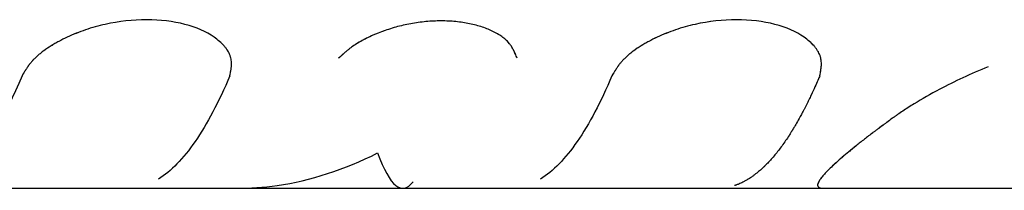
# Model space of a CAD drawing. Units: millimetres. Extents: x -11710 to 10509, y -9715 to 7369.
# Drawn here: x -6728 to -6702, y -2574 to -2570 of the extents above; entities that cross this region are included whole.
import ezdxf

# ---------------------------------------------------------------- set-up
doc = ezdxf.new("R2010")
doc.units = ezdxf.units.MM
doc.header["$LTSCALE"] = 20
doc.layers.add('2d', color=230, linetype='Continuous')

msp = doc.modelspace()

# ---------------------------------------------------------------- linework, layer by layer
at = {"layer": '2d'}
for p, q in [((-6728.076, -2570.678), (-6728.076, -2570.678)), ((-6712.367, -2570.678), (-6712.367, -2570.678)), ((-6763.146, -2574.09), (-6686.642, -2574.09))]:
    msp.add_line(p, q, dxfattribs=at)
for points, knots in [([(-6722.842, -2571.099), (-6722.836, -2571.07), (-6722.831, -2571.044), (-6722.824, -2571.011), (-6722.821, -2570.995), (-6722.819, -2570.98), (-6722.817, -2570.973), (-6722.817, -2570.97), (-6722.816, -2570.968), (-6722.816, -2570.967), (-6722.812, -2570.941), (-6722.807, -2570.905), (-6722.803, -2570.867), (-6722.801, -2570.849), (-6722.801, -2570.841), (-6722.8, -2570.836), (-6722.8, -2570.834), (-6722.797, -2570.782), (-6722.799, -2570.734), (-6722.807, -2570.667), (-6722.813, -2570.635), (-6722.822, -2570.604), (-6722.828, -2570.583), (-6722.831, -2570.574), (-6722.851, -2570.52), (-6722.883, -2570.456), (-6722.927, -2570.392), (-6722.959, -2570.35), (-6722.977, -2570.328), (-6723.067, -2570.226), (-6723.155, -2570.149), (-6723.472, -2569.931), (-6723.732, -2569.816), (-6724.35, -2569.655), (-6724.696, -2569.613), (-6725.424, -2569.613), (-6725.796, -2569.655), (-6726.341, -2569.776), (-6726.517, -2569.825), (-6726.854, -2569.939), (-6727.018, -2570.005), (-6727.25, -2570.113), (-6727.361, -2570.169), (-6727.467, -2570.227), (-6727.535, -2570.267), (-6727.568, -2570.287), (-6727.67, -2570.35), (-6727.765, -2570.413), (-6727.85, -2570.478), (-6727.904, -2570.52), (-6727.929, -2570.541), (-6727.98, -2570.586), (-6728.017, -2570.619), (-6728.05, -2570.652), (-6728.072, -2570.675), (-6728.083, -2570.686), (-6728.112, -2570.718), (-6728.14, -2570.75), (-6728.172, -2570.79), (-6728.185, -2570.808), (-6728.194, -2570.819), (-6728.199, -2570.826), (-6728.218, -2570.851), (-6728.24, -2570.883), (-6728.267, -2570.924), (-6728.281, -2570.945), (-6728.288, -2570.955), (-6728.29, -2570.96), (-6728.292, -2570.963), (-6728.294, -2570.965), (-6728.313, -2570.996), (-6728.341, -2571.041), (-6728.376, -2571.099)], [0, 0, 0, 0, 0.015625, 0.015625, 0.023438, 0.027344, 0.029297, 0.030273, 0.030273, 0.03125, 0.03125, 0.046875, 0.054688, 0.058594, 0.060547, 0.060547, 0.0625, 0.0625, 0.09375, 0.09375, 0.109375, 0.117188, 0.117188, 0.125, 0.125, 0.15625, 0.171875, 0.171875, 0.1875, 0.1875, 0.25, 0.25, 0.375, 0.375, 0.5, 0.5, 0.625, 0.625, 0.6875, 0.6875, 0.75, 0.75, 0.78125, 0.796875, 0.796875, 0.8125, 0.8125, 0.84375, 0.859375, 0.859375, 0.875, 0.875, 0.890625, 0.898438, 0.898438, 0.90625, 0.90625, 0.921875, 0.929688, 0.933594, 0.933594, 0.9375, 0.9375, 0.953125, 0.960938, 0.964844, 0.966797, 0.967773, 0.967773, 0.96875, 0.96875, 1, 1, 1, 1]), ([(-6722.842, -2571.099), (-6722.836, -2571.07), (-6722.831, -2571.044), (-6722.824, -2571.011), (-6722.822, -2571), (-6722.82, -2570.986), (-6722.819, -2570.982), (-6722.818, -2570.976), (-6722.817, -2570.974), (-6722.817, -2570.971), (-6722.817, -2570.97), (-6722.816, -2570.968), (-6722.816, -2570.967), (-6722.816, -2570.965), (-6722.816, -2570.963), (-6722.815, -2570.96), (-6722.815, -2570.958), (-6722.814, -2570.954), (-6722.814, -2570.951), (-6722.812, -2570.941), (-6722.811, -2570.935), (-6722.809, -2570.918), (-6722.807, -2570.906), (-6722.804, -2570.884), (-6722.803, -2570.873), (-6722.802, -2570.857), (-6722.801, -2570.851), (-6722.801, -2570.844), (-6722.801, -2570.841), (-6722.8, -2570.836), (-6722.8, -2570.834), (-6722.8, -2570.828), (-6722.8, -2570.825), (-6722.799, -2570.819), (-6722.799, -2570.816), (-6722.799, -2570.807), (-6722.799, -2570.8), (-6722.798, -2570.782), (-6722.799, -2570.77), (-6722.8, -2570.735), (-6722.801, -2570.712), (-6722.807, -2570.667), (-6722.811, -2570.646), (-6722.819, -2570.614), (-6722.822, -2570.604), (-6722.828, -2570.583), (-6722.832, -2570.573), (-6722.839, -2570.553), (-6722.844, -2570.541), (-6722.853, -2570.52), (-6722.858, -2570.509), (-6722.874, -2570.477), (-6722.886, -2570.456), (-6722.913, -2570.413), (-6722.927, -2570.392), (-6722.959, -2570.35), (-6722.977, -2570.328), (-6723.014, -2570.287), (-6723.032, -2570.267), (-6723.072, -2570.227), (-6723.093, -2570.208), (-6723.16, -2570.15), (-6723.208, -2570.113), (-6723.472, -2569.931), (-6723.732, -2569.816), (-6724.35, -2569.655), (-6724.695, -2569.613), (-6725.424, -2569.613), (-6725.796, -2569.655), (-6726.341, -2569.776), (-6726.517, -2569.825), (-6726.854, -2569.939), (-6727.017, -2570.004), (-6727.25, -2570.113), (-6727.324, -2570.15), (-6727.431, -2570.208), (-6727.467, -2570.227), (-6727.535, -2570.267), (-6727.569, -2570.287), (-6727.635, -2570.328), (-6727.669, -2570.35), (-6727.732, -2570.392), (-6727.763, -2570.414), (-6727.822, -2570.456), (-6727.85, -2570.478), (-6727.904, -2570.52), (-6727.93, -2570.542), (-6727.98, -2570.585), (-6728.005, -2570.608), (-6728.039, -2570.641), (-6728.05, -2570.652), (-6728.072, -2570.675), (-6728.083, -2570.686), (-6728.103, -2570.708), (-6728.112, -2570.718), (-6728.131, -2570.739), (-6728.14, -2570.751), (-6728.158, -2570.773), (-6728.167, -2570.784), (-6728.181, -2570.802), (-6728.185, -2570.808), (-6728.194, -2570.819), (-6728.199, -2570.826), (-6728.207, -2570.837), (-6728.21, -2570.841), (-6728.218, -2570.852), (-6728.222, -2570.857), (-6728.233, -2570.873), (-6728.24, -2570.884), (-6728.256, -2570.906), (-6728.263, -2570.918), (-6728.275, -2570.936), (-6728.279, -2570.942), (-6728.285, -2570.951), (-6728.287, -2570.954), (-6728.29, -2570.958), (-6728.29, -2570.96), (-6728.292, -2570.963), (-6728.294, -2570.965), (-6728.295, -2570.967), (-6728.296, -2570.968), (-6728.297, -2570.97), (-6728.297, -2570.971), (-6728.299, -2570.974), (-6728.301, -2570.976), (-6728.305, -2570.982), (-6728.307, -2570.987), (-6728.316, -2571.001), (-6728.322, -2571.011), (-6728.343, -2571.044), (-6728.359, -2571.07), (-6728.376, -2571.099)], [0, 0, 0, 0, 0.015625, 0.015625, 0.023438, 0.023438, 0.027344, 0.027344, 0.029297, 0.029297, 0.030273, 0.030273, 0.03125, 0.03125, 0.032227, 0.032227, 0.033203, 0.033203, 0.035156, 0.035156, 0.039062, 0.039062, 0.046875, 0.046875, 0.054688, 0.054688, 0.058594, 0.058594, 0.060547, 0.060547, 0.0625, 0.0625, 0.064453, 0.064453, 0.066406, 0.066406, 0.070312, 0.070312, 0.078125, 0.078125, 0.09375, 0.09375, 0.109375, 0.109375, 0.117188, 0.117188, 0.125, 0.125, 0.132812, 0.132812, 0.140625, 0.140625, 0.15625, 0.15625, 0.171875, 0.171875, 0.1875, 0.1875, 0.203125, 0.203125, 0.21875, 0.21875, 0.25, 0.25, 0.375, 0.375, 0.5, 0.5, 0.625, 0.625, 0.6875, 0.6875, 0.75, 0.75, 0.78125, 0.78125, 0.796875, 0.796875, 0.8125, 0.8125, 0.828125, 0.828125, 0.84375, 0.84375, 0.859375, 0.859375, 0.875, 0.875, 0.890625, 0.890625, 0.898438, 0.898438, 0.90625, 0.90625, 0.914062, 0.914062, 0.921875, 0.921875, 0.929688, 0.929688, 0.933594, 0.933594, 0.9375, 0.9375, 0.941406, 0.941406, 0.945312, 0.945312, 0.953125, 0.953125, 0.960938, 0.960938, 0.964844, 0.964844, 0.966797, 0.966797, 0.967773, 0.967773, 0.96875, 0.96875, 0.969727, 0.969727, 0.970703, 0.970703, 0.972656, 0.972656, 0.976562, 0.976562, 0.984375, 0.984375, 1, 1, 1, 1]), ([(-6715.191, -2570.637), (-6715.209, -2570.594), (-6715.225, -2570.556), (-6715.246, -2570.507), (-6715.256, -2570.485), (-6715.266, -2570.463), (-6715.271, -2570.452), (-6715.273, -2570.448), (-6715.275, -2570.445), (-6715.275, -2570.445), (-6715.294, -2570.407), (-6715.322, -2570.356), (-6715.356, -2570.303), (-6715.372, -2570.281), (-6715.382, -2570.267), (-6715.387, -2570.261), (-6715.442, -2570.191), (-6715.501, -2570.133), (-6715.607, -2570.054), (-6715.645, -2570.028), (-6715.728, -2569.978), (-6715.773, -2569.953), (-6715.91, -2569.886), (-6716.011, -2569.845), (-6716.226, -2569.774), (-6716.337, -2569.744), (-6716.576, -2569.694), (-6716.699, -2569.675), (-6716.953, -2569.65), (-6717.081, -2569.644), (-6717.486, -2569.644), (-6717.758, -2569.67), (-6718.161, -2569.744), (-6718.293, -2569.774), (-6718.487, -2569.827), (-6718.551, -2569.847), (-6718.678, -2569.888), (-6718.739, -2569.909), (-6719.056, -2570.026), (-6719.278, -2570.134), (-6719.516, -2570.283), (-6719.585, -2570.329), (-6719.659, -2570.384), (-6719.69, -2570.408), (-6719.71, -2570.425), (-6719.721, -2570.434), (-6719.747, -2570.455), (-6719.774, -2570.478), (-6719.806, -2570.508), (-6719.823, -2570.523), (-6719.831, -2570.53), (-6719.836, -2570.534), (-6719.839, -2570.537), (-6719.864, -2570.561), (-6719.899, -2570.593), (-6719.946, -2570.637)], [0, 0, 0, 0, 0.03125, 0.03125, 0.046875, 0.054688, 0.058594, 0.060547, 0.060547, 0.0625, 0.0625, 0.09375, 0.109375, 0.117188, 0.117188, 0.125, 0.125, 0.1875, 0.1875, 0.21875, 0.21875, 0.25, 0.25, 0.3125, 0.3125, 0.375, 0.375, 0.4375, 0.4375, 0.5, 0.5, 0.625, 0.625, 0.6875, 0.6875, 0.71875, 0.71875, 0.75, 0.75, 0.875, 0.875, 0.90625, 0.921875, 0.929687, 0.929687, 0.9375, 0.9375, 0.953125, 0.960937, 0.964844, 0.966797, 0.966797, 0.96875, 0.96875, 1, 1, 1, 1]), ([(-6715.191, -2570.637), (-6715.209, -2570.594), (-6715.225, -2570.556), (-6715.246, -2570.507), (-6715.253, -2570.492), (-6715.262, -2570.472), (-6715.265, -2570.466), (-6715.269, -2570.457), (-6715.271, -2570.454), (-6715.273, -2570.449), (-6715.273, -2570.448), (-6715.275, -2570.445), (-6715.275, -2570.444), (-6715.277, -2570.441), (-6715.278, -2570.438), (-6715.28, -2570.434), (-6715.282, -2570.431), (-6715.285, -2570.425), (-6715.287, -2570.42), (-6715.294, -2570.407), (-6715.299, -2570.399), (-6715.312, -2570.373), (-6715.322, -2570.357), (-6715.341, -2570.326), (-6715.351, -2570.31), (-6715.367, -2570.288), (-6715.372, -2570.281), (-6715.38, -2570.27), (-6715.382, -2570.267), (-6715.388, -2570.26), (-6715.39, -2570.257), (-6715.399, -2570.246), (-6715.405, -2570.238), (-6715.418, -2570.223), (-6715.425, -2570.215), (-6715.445, -2570.193), (-6715.459, -2570.178), (-6715.504, -2570.135), (-6715.537, -2570.107), (-6715.607, -2570.054), (-6715.645, -2570.028), (-6715.707, -2569.991), (-6715.729, -2569.978), (-6715.773, -2569.954), (-6715.796, -2569.942), (-6715.865, -2569.908), (-6715.912, -2569.887), (-6716.012, -2569.847), (-6716.065, -2569.827), (-6716.227, -2569.773), (-6716.338, -2569.744), (-6716.576, -2569.694), (-6716.699, -2569.675), (-6716.953, -2569.65), (-6717.082, -2569.644), (-6717.351, -2569.644), (-6717.486, -2569.65), (-6717.757, -2569.676), (-6717.892, -2569.694), (-6718.162, -2569.744), (-6718.293, -2569.774), (-6718.487, -2569.827), (-6718.551, -2569.847), (-6718.678, -2569.888), (-6718.74, -2569.909), (-6718.865, -2569.956), (-6718.927, -2569.98), (-6719.046, -2570.031), (-6719.103, -2570.057), (-6719.27, -2570.137), (-6719.373, -2570.194), (-6719.516, -2570.283), (-6719.562, -2570.313), (-6719.627, -2570.36), (-6719.648, -2570.376), (-6719.679, -2570.4), (-6719.69, -2570.408), (-6719.71, -2570.425), (-6719.72, -2570.433), (-6719.734, -2570.445), (-6719.738, -2570.448), (-6719.747, -2570.456), (-6719.751, -2570.459), (-6719.765, -2570.471), (-6719.774, -2570.479), (-6719.792, -2570.495), (-6719.802, -2570.504), (-6719.816, -2570.517), (-6719.821, -2570.521), (-6719.828, -2570.528), (-6719.831, -2570.53), (-6719.836, -2570.534), (-6719.839, -2570.537), (-6719.843, -2570.541), (-6719.844, -2570.542), (-6719.847, -2570.544), (-6719.848, -2570.546), (-6719.853, -2570.551), (-6719.857, -2570.554), (-6719.868, -2570.564), (-6719.876, -2570.572), (-6719.902, -2570.596), (-6719.922, -2570.615), (-6719.946, -2570.637)], [0, 0, 0, 0, 0.03125, 0.03125, 0.046875, 0.046875, 0.054688, 0.054688, 0.058594, 0.058594, 0.060547, 0.060547, 0.0625, 0.0625, 0.064453, 0.064453, 0.066406, 0.066406, 0.070312, 0.070312, 0.078125, 0.078125, 0.09375, 0.09375, 0.109375, 0.109375, 0.117188, 0.117188, 0.121094, 0.121094, 0.125, 0.125, 0.132812, 0.132812, 0.140625, 0.140625, 0.15625, 0.15625, 0.1875, 0.1875, 0.21875, 0.21875, 0.234375, 0.234375, 0.25, 0.25, 0.28125, 0.28125, 0.3125, 0.3125, 0.375, 0.375, 0.4375, 0.4375, 0.5, 0.5, 0.5625, 0.5625, 0.625, 0.625, 0.6875, 0.6875, 0.71875, 0.71875, 0.75, 0.75, 0.78125, 0.78125, 0.8125, 0.8125, 0.875, 0.875, 0.90625, 0.90625, 0.921875, 0.921875, 0.929688, 0.929688, 0.9375, 0.9375, 0.941406, 0.941406, 0.945312, 0.945312, 0.953125, 0.953125, 0.960938, 0.960938, 0.964844, 0.964844, 0.966797, 0.966797, 0.96875, 0.96875, 0.970703, 0.970703, 0.972656, 0.972656, 0.976562, 0.976562, 0.984375, 0.984375, 1, 1, 1, 1]), ([(-6707.134, -2571.099), (-6707.128, -2571.07), (-6707.122, -2571.044), (-6707.116, -2571.011), (-6707.113, -2570.995), (-6707.11, -2570.98), (-6707.109, -2570.973), (-6707.108, -2570.97), (-6707.108, -2570.968), (-6707.108, -2570.967), (-6707.104, -2570.941), (-6707.098, -2570.905), (-6707.094, -2570.867), (-6707.093, -2570.849), (-6707.092, -2570.841), (-6707.092, -2570.836), (-6707.092, -2570.834), (-6707.089, -2570.782), (-6707.09, -2570.734), (-6707.099, -2570.667), (-6707.105, -2570.635), (-6707.114, -2570.604), (-6707.12, -2570.583), (-6707.123, -2570.574), (-6707.143, -2570.52), (-6707.175, -2570.456), (-6707.219, -2570.392), (-6707.251, -2570.35), (-6707.269, -2570.328), (-6707.359, -2570.226), (-6707.447, -2570.149), (-6707.764, -2569.931), (-6708.023, -2569.816), (-6708.642, -2569.655), (-6708.988, -2569.613), (-6709.715, -2569.613), (-6710.087, -2569.655), (-6710.633, -2569.776), (-6710.808, -2569.825), (-6711.146, -2569.939), (-6711.309, -2570.005), (-6711.541, -2570.113), (-6711.653, -2570.169), (-6711.758, -2570.227), (-6711.827, -2570.267), (-6711.86, -2570.287), (-6711.962, -2570.35), (-6712.057, -2570.413), (-6712.142, -2570.478), (-6712.196, -2570.52), (-6712.221, -2570.541), (-6712.272, -2570.586), (-6712.309, -2570.619), (-6712.342, -2570.652), (-6712.364, -2570.675), (-6712.375, -2570.686), (-6712.404, -2570.718), (-6712.432, -2570.75), (-6712.464, -2570.79), (-6712.477, -2570.808), (-6712.486, -2570.819), (-6712.491, -2570.826), (-6712.509, -2570.851), (-6712.532, -2570.883), (-6712.559, -2570.924), (-6712.572, -2570.945), (-6712.579, -2570.955), (-6712.582, -2570.96), (-6712.584, -2570.963), (-6712.586, -2570.965), (-6712.605, -2570.996), (-6712.632, -2571.041), (-6712.668, -2571.099)], [0, 0, 0, 0, 0.015625, 0.015625, 0.023437, 0.027344, 0.029297, 0.030273, 0.030273, 0.03125, 0.03125, 0.046875, 0.054687, 0.058594, 0.060547, 0.060547, 0.0625, 0.0625, 0.09375, 0.09375, 0.109375, 0.117187, 0.117187, 0.125, 0.125, 0.15625, 0.171875, 0.171875, 0.1875, 0.1875, 0.25, 0.25, 0.375, 0.375, 0.5, 0.5, 0.625, 0.625, 0.6875, 0.6875, 0.75, 0.75, 0.78125, 0.796875, 0.796875, 0.8125, 0.8125, 0.84375, 0.859375, 0.859375, 0.875, 0.875, 0.890625, 0.898437, 0.898437, 0.90625, 0.90625, 0.921875, 0.929687, 0.933594, 0.933594, 0.9375, 0.9375, 0.953125, 0.960937, 0.964844, 0.966797, 0.967773, 0.967773, 0.96875, 0.96875, 1, 1, 1, 1]), ([(-6707.134, -2571.099), (-6707.128, -2571.07), (-6707.122, -2571.044), (-6707.116, -2571.011), (-6707.114, -2571), (-6707.111, -2570.986), (-6707.111, -2570.982), (-6707.11, -2570.976), (-6707.109, -2570.974), (-6707.109, -2570.971), (-6707.108, -2570.97), (-6707.108, -2570.968), (-6707.108, -2570.967), (-6707.108, -2570.965), (-6707.107, -2570.963), (-6707.107, -2570.96), (-6707.107, -2570.958), (-6707.106, -2570.954), (-6707.105, -2570.951), (-6707.104, -2570.941), (-6707.103, -2570.935), (-6707.1, -2570.918), (-6707.099, -2570.906), (-6707.096, -2570.884), (-6707.095, -2570.873), (-6707.094, -2570.857), (-6707.093, -2570.851), (-6707.093, -2570.844), (-6707.092, -2570.841), (-6707.092, -2570.836), (-6707.092, -2570.834), (-6707.092, -2570.828), (-6707.091, -2570.825), (-6707.091, -2570.819), (-6707.091, -2570.816), (-6707.091, -2570.807), (-6707.09, -2570.8), (-6707.09, -2570.782), (-6707.09, -2570.77), (-6707.091, -2570.735), (-6707.093, -2570.712), (-6707.099, -2570.667), (-6707.103, -2570.646), (-6707.111, -2570.614), (-6707.114, -2570.604), (-6707.12, -2570.583), (-6707.123, -2570.573), (-6707.131, -2570.553), (-6707.135, -2570.541), (-6707.145, -2570.52), (-6707.15, -2570.509), (-6707.166, -2570.477), (-6707.178, -2570.456), (-6707.204, -2570.413), (-6707.219, -2570.392), (-6707.251, -2570.35), (-6707.269, -2570.328), (-6707.305, -2570.287), (-6707.324, -2570.267), (-6707.364, -2570.227), (-6707.385, -2570.208), (-6707.451, -2570.15), (-6707.5, -2570.113), (-6707.763, -2569.931), (-6708.024, -2569.816), (-6708.641, -2569.655), (-6708.987, -2569.613), (-6709.716, -2569.613), (-6710.088, -2569.655), (-6710.633, -2569.776), (-6710.808, -2569.825), (-6711.146, -2569.939), (-6711.309, -2570.004), (-6711.542, -2570.113), (-6711.616, -2570.15), (-6711.723, -2570.208), (-6711.758, -2570.227), (-6711.827, -2570.267), (-6711.86, -2570.287), (-6711.927, -2570.328), (-6711.96, -2570.35), (-6712.024, -2570.392), (-6712.054, -2570.414), (-6712.113, -2570.456), (-6712.142, -2570.478), (-6712.196, -2570.52), (-6712.221, -2570.542), (-6712.272, -2570.585), (-6712.296, -2570.608), (-6712.331, -2570.641), (-6712.342, -2570.652), (-6712.364, -2570.675), (-6712.375, -2570.686), (-6712.394, -2570.708), (-6712.403, -2570.718), (-6712.422, -2570.739), (-6712.432, -2570.751), (-6712.45, -2570.773), (-6712.459, -2570.784), (-6712.473, -2570.802), (-6712.477, -2570.808), (-6712.486, -2570.819), (-6712.491, -2570.826), (-6712.499, -2570.837), (-6712.502, -2570.841), (-6712.51, -2570.852), (-6712.513, -2570.857), (-6712.525, -2570.873), (-6712.532, -2570.884), (-6712.547, -2570.906), (-6712.555, -2570.918), (-6712.567, -2570.936), (-6712.57, -2570.942), (-6712.576, -2570.951), (-6712.578, -2570.954), (-6712.581, -2570.958), (-6712.582, -2570.96), (-6712.584, -2570.963), (-6712.585, -2570.965), (-6712.587, -2570.967), (-6712.587, -2570.968), (-6712.589, -2570.97), (-6712.589, -2570.971), (-6712.591, -2570.974), (-6712.592, -2570.976), (-6712.596, -2570.982), (-6712.599, -2570.987), (-6712.608, -2571.001), (-6712.614, -2571.011), (-6712.634, -2571.044), (-6712.65, -2571.07), (-6712.668, -2571.099)], [0, 0, 0, 0, 0.015625, 0.015625, 0.023438, 0.023438, 0.027344, 0.027344, 0.029297, 0.029297, 0.030273, 0.030273, 0.03125, 0.03125, 0.032227, 0.032227, 0.033203, 0.033203, 0.035156, 0.035156, 0.039062, 0.039062, 0.046875, 0.046875, 0.054688, 0.054688, 0.058594, 0.058594, 0.060547, 0.060547, 0.0625, 0.0625, 0.064453, 0.064453, 0.066406, 0.066406, 0.070312, 0.070312, 0.078125, 0.078125, 0.09375, 0.09375, 0.109375, 0.109375, 0.117188, 0.117188, 0.125, 0.125, 0.132812, 0.132812, 0.140625, 0.140625, 0.15625, 0.15625, 0.171875, 0.171875, 0.1875, 0.1875, 0.203125, 0.203125, 0.21875, 0.21875, 0.25, 0.25, 0.375, 0.375, 0.5, 0.5, 0.625, 0.625, 0.6875, 0.6875, 0.75, 0.75, 0.78125, 0.78125, 0.796875, 0.796875, 0.8125, 0.8125, 0.828125, 0.828125, 0.84375, 0.84375, 0.859375, 0.859375, 0.875, 0.875, 0.890625, 0.890625, 0.898438, 0.898438, 0.90625, 0.90625, 0.914062, 0.914062, 0.921875, 0.921875, 0.929688, 0.929688, 0.933594, 0.933594, 0.9375, 0.9375, 0.941406, 0.941406, 0.945312, 0.945312, 0.953125, 0.953125, 0.960938, 0.960938, 0.964844, 0.964844, 0.966797, 0.966797, 0.967773, 0.967773, 0.96875, 0.96875, 0.969727, 0.969727, 0.970703, 0.970703, 0.972656, 0.972656, 0.976562, 0.976562, 0.984375, 0.984375, 1, 1, 1, 1]), ([(-6702.65, -2570.862), (-6703.115, -2571.051), (-6703.548, -2571.254), (-6704.184, -2571.588), (-6704.413, -2571.718), (-6704.727, -2571.91), (-6704.828, -2571.974), (-6704.97, -2572.068), (-6705.017, -2572.1), (-6705.067, -2572.135), (-6705.073, -2572.139), (-6705.081, -2572.145), (-6705.083, -2572.146), (-6705.087, -2572.149), (-6705.089, -2572.15), (-6705.099, -2572.158), (-6705.109, -2572.164), (-6705.14, -2572.187), (-6705.165, -2572.204), (-6705.194, -2572.225)], [0.548311, 0.548311, 0.548311, 0.548311, 0.75, 0.75, 0.875, 0.875, 0.9375, 0.9375, 0.96875, 0.96875, 0.9726562, 0.9726562, 0.9746094, 0.9746094, 0.9765625, 0.9765625, 0.984375, 0.984375, 1, 1, 1, 1]), ([(-6728.376, -2571.099), (-6728.841, -2572.201), (-6729.341, -2573.015), (-6730.255, -2573.895), (-6730.664, -2574.089), (-6731.072, -2574.089)], [0, 0, 0, 0, 0.5, 0.5, 0.8867954, 0.8867954, 0.8867954, 0.8867954]), ([(-6722.842, -2571.099), (-6723.138, -2571.8), (-6723.447, -2572.384), (-6724.086, -2573.305), (-6724.411, -2573.638), (-6724.744, -2573.845)], [0, 0, 0, 0, 0.004427902, 0.004427902, 0.008855804, 0.008855804, 0.008855804, 0.008855804]), ([(-6722.842, -2571.099), (-6723.138, -2571.8), (-6723.447, -2572.384), (-6724.086, -2573.305), (-6724.411, -2573.638), (-6724.744, -2573.845)], [0, 0, 0, 0, 0.004427902, 0.004427902, 0.008855804, 0.008855804, 0.008855804, 0.008855804]), ([(-6712.668, -2571.099), (-6712.964, -2571.8), (-6713.273, -2572.384), (-6713.911, -2573.305), (-6714.237, -2573.638), (-6714.57, -2573.845)], [0, 0, 0, 0, 0.004427902, 0.004427902, 0.008855804, 0.008855804, 0.008855804, 0.008855804]), ([(-6712.668, -2571.099), (-6712.964, -2571.8), (-6713.273, -2572.384), (-6713.911, -2573.305), (-6714.237, -2573.638), (-6714.57, -2573.845)], [0, 0, 0, 0, 0.004427902, 0.004427902, 0.008855804, 0.008855804, 0.008855804, 0.008855804]), ([(-6707.134, -2571.099), (-6707.161, -2571.163), (-6707.204, -2571.264), (-6707.292, -2571.461), (-6707.326, -2571.534), (-6707.382, -2571.654), (-6707.402, -2571.696), (-6707.434, -2571.761), (-6707.445, -2571.783), (-6707.461, -2571.816), (-6707.467, -2571.827), (-6707.478, -2571.85), (-6707.484, -2571.861), (-6707.495, -2571.885), (-6707.502, -2571.897), (-6707.514, -2571.92), (-6707.519, -2571.932), (-6707.537, -2571.966), (-6707.548, -2571.988), (-6707.582, -2572.052), (-6707.603, -2572.092), (-6707.663, -2572.203), (-6707.698, -2572.266), (-6707.76, -2572.373), (-6707.786, -2572.418), (-6707.818, -2572.471), (-6707.827, -2572.487), (-6707.839, -2572.507), (-6707.843, -2572.514), (-6707.849, -2572.522), (-6707.85, -2572.525), (-6707.853, -2572.529), (-6707.853, -2572.53), (-6707.855, -2572.532), (-6707.855, -2572.533), (-6707.856, -2572.534), (-6707.856, -2572.534), (-6707.856, -2572.535), (-6707.856, -2572.535), (-6707.857, -2572.536), (-6707.857, -2572.537), (-6707.858, -2572.538), (-6707.859, -2572.539), (-6707.86, -2572.542), (-6707.861, -2572.543), (-6707.864, -2572.548), (-6707.866, -2572.551), (-6707.872, -2572.56), (-6707.876, -2572.567), (-6707.888, -2572.585), (-6707.895, -2572.598), (-6707.919, -2572.635), (-6707.934, -2572.659), (-6707.981, -2572.731), (-6708.012, -2572.778), (-6708.107, -2572.915), (-6708.17, -2573.002), (-6708.297, -2573.165), (-6708.36, -2573.242), (-6708.456, -2573.35), (-6708.489, -2573.384), (-6708.537, -2573.435), (-6708.553, -2573.451), (-6708.577, -2573.475), (-6708.585, -2573.483), (-6708.597, -2573.495), (-6708.601, -2573.499), (-6708.607, -2573.505), (-6708.609, -2573.507), (-6708.612, -2573.51), (-6708.613, -2573.511), (-6708.615, -2573.512), (-6708.615, -2573.513), (-6708.617, -2573.514), (-6708.617, -2573.514), (-6708.618, -2573.515), (-6708.618, -2573.515), (-6708.618, -2573.516), (-6708.619, -2573.516), (-6708.619, -2573.517), (-6708.62, -2573.517), (-6708.621, -2573.519), (-6708.622, -2573.519), (-6708.626, -2573.522), (-6708.628, -2573.524), (-6708.634, -2573.531), (-6708.639, -2573.535), (-6708.654, -2573.549), (-6708.665, -2573.559), (-6708.7, -2573.592), (-6708.729, -2573.617), (-6708.793, -2573.671), (-6708.83, -2573.701), (-6708.892, -2573.747), (-6708.913, -2573.763), (-6708.947, -2573.787), (-6708.959, -2573.795), (-6708.977, -2573.807), (-6708.983, -2573.811), (-6708.995, -2573.819), (-6709.001, -2573.822), (-6709.013, -2573.831), (-6709.02, -2573.835), (-6709.033, -2573.843), (-6709.04, -2573.847), (-6709.059, -2573.859), (-6709.071, -2573.866), (-6709.107, -2573.887), (-6709.13, -2573.9), (-6709.194, -2573.934), (-6709.232, -2573.952), (-6709.297, -2573.98), (-6709.325, -2573.991), (-6709.358, -2574.004), (-6709.368, -2574.007), (-6709.381, -2574.012), (-6709.385, -2574.013), (-6709.39, -2574.015), (-6709.392, -2574.016), (-6709.395, -2574.016), (-6709.395, -2574.017), (-6709.397, -2574.017), (-6709.397, -2574.017), (-6709.398, -2574.017), (-6709.398, -2574.017), (-6709.398, -2574.018), (-6709.398, -2574.018), (-6709.399, -2574.018), (-6709.4, -2574.018), (-6709.4, -2574.018), (-6709.401, -2574.018), (-6709.401, -2574.018)], [0, 0, 0, 0, 0.0625, 0.0625, 0.09375, 0.09375, 0.109375, 0.109375, 0.1171875, 0.1171875, 0.1210938, 0.1210938, 0.125, 0.125, 0.1289062, 0.1289062, 0.1328125, 0.1328125, 0.140625, 0.140625, 0.15625, 0.15625, 0.1875, 0.1875, 0.21875, 0.21875, 0.234375, 0.234375, 0.2421875, 0.2421875, 0.2460938, 0.2460938, 0.2480469, 0.2480469, 0.2490234, 0.2490234, 0.2495117, 0.2495117, 0.25, 0.25, 0.2504883, 0.2504883, 0.2509766, 0.2509766, 0.2519531, 0.2519531, 0.2539062, 0.2539062, 0.2578125, 0.2578125, 0.265625, 0.265625, 0.28125, 0.28125, 0.3125, 0.3125, 0.375, 0.375, 0.4375, 0.4375, 0.46875, 0.46875, 0.484375, 0.484375, 0.4921875, 0.4921875, 0.4960938, 0.4960938, 0.4980469, 0.4980469, 0.4990234, 0.4990234, 0.4995117, 0.4995117, 0.5, 0.5, 0.5004883, 0.5004883, 0.5009766, 0.5009766, 0.5019531, 0.5019531, 0.5039062, 0.5039062, 0.5078125, 0.5078125, 0.515625, 0.515625, 0.53125, 0.53125, 0.5625, 0.5625, 0.59375, 0.59375, 0.609375, 0.609375, 0.6171875, 0.6171875, 0.6210938, 0.6210938, 0.625, 0.625, 0.6289062, 0.6289062, 0.6328125, 0.6328125, 0.640625, 0.640625, 0.65625, 0.65625, 0.6875, 0.6875, 0.71875, 0.71875, 0.734375, 0.734375, 0.7421875, 0.7421875, 0.7460938, 0.7460938, 0.7480469, 0.7480469, 0.7490234, 0.7490234, 0.7495117, 0.7495117, 0.75, 0.75, 0.7504883, 0.7504883, 0.7507138, 0.7507138, 0.7507138, 0.7507138]), ([(-6705.194, -2572.225), (-6705.254, -2572.27), (-6705.306, -2572.308), (-6705.373, -2572.358), (-6705.404, -2572.38), (-6705.435, -2572.403), (-6705.449, -2572.413), (-6705.456, -2572.418), (-6705.458, -2572.42), (-6705.46, -2572.421), (-6705.461, -2572.422), (-6705.51, -2572.458), (-6705.578, -2572.508), (-6705.64, -2572.553), (-6705.68, -2572.583), (-6705.698, -2572.597), (-6705.795, -2572.669), (-6705.871, -2572.728), (-6705.983, -2572.815), (-6706.038, -2572.859), (-6706.093, -2572.902), (-6706.129, -2572.931), (-6706.148, -2572.946), (-6706.439, -2573.18), (-6706.659, -2573.369), (-6706.907, -2573.605), (-6706.976, -2573.675), (-6707.059, -2573.769), (-6707.094, -2573.812), (-6707.127, -2573.857), (-6707.139, -2573.876), (-6707.147, -2573.887), (-6707.15, -2573.893), (-6707.167, -2573.923), (-6707.177, -2573.944), (-6707.187, -2573.971), (-6707.19, -2573.984), (-6707.191, -2573.996), (-6707.191, -2574.003), (-6707.191, -2574.007), (-6707.19, -2574.017), (-6707.187, -2574.027), (-6707.181, -2574.037), (-6707.177, -2574.042), (-6707.175, -2574.045), (-6707.174, -2574.046), (-6707.174, -2574.047), (-6707.174, -2574.047), (-6707.173, -2574.047), (-6707.167, -2574.054), (-6707.156, -2574.064), (-6707.14, -2574.073)], [0, 0, 0, 0, 0.03125, 0.03125, 0.046875, 0.054688, 0.058594, 0.060547, 0.061523, 0.061523, 0.0625, 0.0625, 0.09375, 0.109375, 0.109375, 0.125, 0.125, 0.1875, 0.1875, 0.21875, 0.234375, 0.234375, 0.25, 0.25, 0.5, 0.5, 0.625, 0.625, 0.6875, 0.71875, 0.734375, 0.734375, 0.75, 0.75, 0.8125, 0.8125, 0.84375, 0.859375, 0.859375, 0.875, 0.875, 0.90625, 0.921875, 0.929687, 0.933594, 0.935547, 0.936523, 0.936523, 0.9375, 0.9375, 1, 1, 1, 1]), ([(-6705.194, -2572.225), (-6705.254, -2572.27), (-6705.306, -2572.308), (-6705.373, -2572.358), (-6705.394, -2572.373), (-6705.422, -2572.393), (-6705.43, -2572.399), (-6705.443, -2572.409), (-6705.447, -2572.411), (-6705.453, -2572.416), (-6705.455, -2572.417), (-6705.457, -2572.419), (-6705.458, -2572.42), (-6705.46, -2572.421), (-6705.461, -2572.422), (-6705.463, -2572.424), (-6705.465, -2572.425), (-6705.468, -2572.427), (-6705.47, -2572.428), (-6705.474, -2572.431), (-6705.477, -2572.434), (-6705.486, -2572.44), (-6705.492, -2572.444), (-6705.509, -2572.457), (-6705.521, -2572.466), (-6705.555, -2572.491), (-6705.577, -2572.507), (-6705.62, -2572.538), (-6705.64, -2572.553), (-6705.68, -2572.583), (-6705.699, -2572.597), (-6705.736, -2572.625), (-6705.756, -2572.64), (-6705.794, -2572.669), (-6705.813, -2572.684), (-6705.87, -2572.728), (-6705.908, -2572.757), (-6705.983, -2572.815), (-6706.02, -2572.844), (-6706.074, -2572.888), (-6706.093, -2572.902), (-6706.129, -2572.931), (-6706.147, -2572.946), (-6706.182, -2572.974), (-6706.199, -2572.987), (-6706.232, -2573.014), (-6706.249, -2573.028), (-6706.298, -2573.068), (-6706.329, -2573.094), (-6706.422, -2573.17), (-6706.481, -2573.22), (-6706.646, -2573.361), (-6706.742, -2573.448), (-6706.907, -2573.605), (-6706.976, -2573.675), (-6707.059, -2573.769), (-6707.082, -2573.798), (-6707.113, -2573.838), (-6707.122, -2573.851), (-6707.135, -2573.869), (-6707.139, -2573.876), (-6707.147, -2573.887), (-6707.15, -2573.893), (-6707.157, -2573.905), (-6707.16, -2573.911), (-6707.166, -2573.922), (-6707.169, -2573.927), (-6707.176, -2573.943), (-6707.181, -2573.953), (-6707.187, -2573.971), (-6707.189, -2573.98), (-6707.191, -2573.992), (-6707.191, -2573.996), (-6707.191, -2574.003), (-6707.191, -2574.007), (-6707.19, -2574.014), (-6707.19, -2574.017), (-6707.188, -2574.023), (-6707.187, -2574.027), (-6707.184, -2574.033), (-6707.182, -2574.036), (-6707.179, -2574.04), (-6707.178, -2574.042), (-6707.176, -2574.044), (-6707.176, -2574.045), (-6707.175, -2574.046), (-6707.175, -2574.046), (-6707.174, -2574.047), (-6707.174, -2574.047), (-6707.174, -2574.047), (-6707.173, -2574.047), (-6707.173, -2574.048), (-6707.173, -2574.048), (-6707.173, -2574.048), (-6707.173, -2574.048), (-6707.172, -2574.048), (-6707.172, -2574.049), (-6707.172, -2574.049), (-6707.171, -2574.05), (-6707.17, -2574.051), (-6707.169, -2574.052), (-6707.165, -2574.055), (-6707.163, -2574.057), (-6707.155, -2574.064), (-6707.148, -2574.069), (-6707.14, -2574.073)], [0, 0, 0, 0, 0.03125, 0.03125, 0.046875, 0.046875, 0.054688, 0.054688, 0.058594, 0.058594, 0.060547, 0.060547, 0.061523, 0.061523, 0.0625, 0.0625, 0.063477, 0.063477, 0.064453, 0.064453, 0.066406, 0.066406, 0.070312, 0.070312, 0.078125, 0.078125, 0.09375, 0.09375, 0.109375, 0.109375, 0.125, 0.125, 0.140625, 0.140625, 0.15625, 0.15625, 0.1875, 0.1875, 0.21875, 0.21875, 0.234375, 0.234375, 0.25, 0.25, 0.265625, 0.265625, 0.28125, 0.28125, 0.3125, 0.3125, 0.375, 0.375, 0.5, 0.5, 0.625, 0.625, 0.6875, 0.6875, 0.71875, 0.71875, 0.734375, 0.734375, 0.75, 0.75, 0.765625, 0.765625, 0.78125, 0.78125, 0.8125, 0.8125, 0.84375, 0.84375, 0.859375, 0.859375, 0.875, 0.875, 0.890625, 0.890625, 0.90625, 0.90625, 0.921875, 0.921875, 0.929688, 0.929688, 0.933594, 0.933594, 0.935547, 0.935547, 0.936523, 0.936523, 0.9375, 0.9375, 0.938477, 0.938477, 0.939453, 0.939453, 0.941406, 0.941406, 0.945312, 0.945312, 0.953125, 0.953125, 0.96875, 0.96875, 1, 1, 1, 1]), ([(-6722.659, -2574.09), (-6722.301, -2574.09), (-6721.943, -2574.064), (-6720.687, -2573.885), (-6719.792, -2573.595), (-6718.907, -2573.15)], [0.3007239, 0.3007239, 0.3007239, 0.3007239, 0.5, 0.5, 1, 1, 1, 1]), ([(-6718.907, -2573.15), (-6718.739, -2573.595), (-6718.581, -2573.885), (-6718.272, -2574.141), (-6718.12, -2574.108), (-6717.963, -2573.915)], [0, 0, 0, 0, 0.5, 0.5, 1, 1, 1, 1]), ([(-6707.14, -2574.073), (-6707.126, -2574.077), (-6707.113, -2574.08), (-6707.097, -2574.083), (-6707.092, -2574.083), (-6707.084, -2574.085), (-6707.082, -2574.085), (-6707.079, -2574.085), (-6707.078, -2574.085), (-6707.076, -2574.086), (-6707.075, -2574.086), (-6707.075, -2574.086), (-6707.074, -2574.086), (-6707.074, -2574.086), (-6707.074, -2574.086), (-6707.073, -2574.086), (-6707.072, -2574.086), (-6707.072, -2574.086), (-6707.071, -2574.086), (-6707.07, -2574.086), (-6707.069, -2574.086), (-6707.066, -2574.087), (-6707.065, -2574.087), (-6707.059, -2574.087), (-6707.056, -2574.088), (-6707.045, -2574.088), (-6707.038, -2574.089), (-6707.023, -2574.089), (-6707.016, -2574.089), (-6707.004, -2574.09), (-6707, -2574.09), (-6706.995, -2574.09), (-6706.994, -2574.09), (-6706.993, -2574.09)], [0, 0, 0, 0, 0.03125, 0.03125, 0.046875, 0.046875, 0.0546875, 0.0546875, 0.0585938, 0.0585938, 0.0605469, 0.0605469, 0.0615234, 0.0615234, 0.0625, 0.0625, 0.0634766, 0.0634766, 0.0644531, 0.0644531, 0.0664062, 0.0664062, 0.0703125, 0.0703125, 0.078125, 0.078125, 0.09375, 0.09375, 0.109375, 0.109375, 0.1171875, 0.1171875, 0.1190854, 0.1190854, 0.1190854, 0.1190854])]:
    msp.add_open_spline(points, degree=3, knots=knots, dxfattribs=at)

doc.saveas('drawing.dxf')
